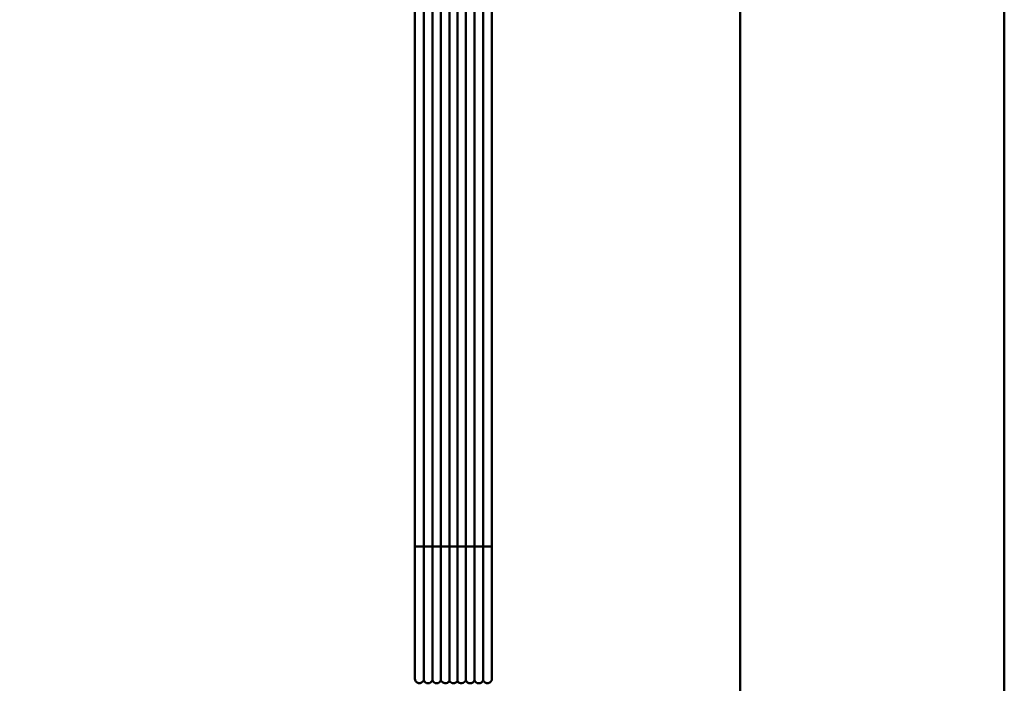
# Model space of a CAD drawing. Units: millimetres. Extents: x 0 to 29700, y 0 to 21000.
# Drawn here: x 15756 to 16610, y 13758 to 14334 of the extents above; entities that cross this region are included whole.
import ezdxf

# ---------------------------------------------------------------- set-up
doc = ezdxf.new("R2010")
doc.units = ezdxf.units.MM
doc.header["$MEASUREMENT"] = 0
doc.layers.add('(1) Shape lines', color=7, linetype='Continuous', lineweight=35)
doc.layers.add('(6) Dimensions', color=7, linetype='Continuous', lineweight=35)
doc.styles.add('Arial', font='ARIAL.TTF')
doc.dimstyles.new('Vertex Style', dxfattribs={"dimscale": 50, "dimtxt": 0.18, "dimasz": 3.6, "dimexe": 1.8, "dimexo": 0.0625, "dimgap": 1.7, "dimtad": 1, "dimdec": 1, "dimdsep": 46, "dimtxsty": 'Arial', "dimblk1": 'CLOSED', "dimblk2": 'CLOSED', "dimsah": 1, "dimcen": 0.09, "dimdle": 1.8, "dimclrd": 9, "dimclre": 9, "dimadec": 1, "dimazin": 2, "dimtfac": 0.65, "dimtdec": 4, "dimtmove": 0, "dimatfit": 3, "dimfxl": 0, "dimtolj": 1, "dimtzin": 0, "dimlwd": 25, "dimlwe": 25, "dimarcsym": 0})

# ---------------------------------------------------------------- blocks, each defined once
blk = doc.blocks.new('_Closed')
at = {"color": 0, "linetype": 'ByBlock', "lineweight": -2}
for p, q in [((-1, 0.166667), (0, 0)), ((-1, 0.166667), (-1, -0.166667)), ((0, 0), (-1, -0.166667)), ((0, 0), (-1, 0))]:
    blk.add_line(p, q, dxfattribs=at)
blk = doc.blocks.new('*D64')
at = {"layer": '(6) Dimensions', "color": 9, "lineweight": 25}
for p, q in [((16380.9, 15329.9), (16380.9, 13399.9)), ((15100.9, 14874.4), (15100.9, 13399.9)), ((16200.9, 13489.9), (15280.9, 13489.9))]:
    blk.add_line(p, q, dxfattribs=at)
at = {"layer": 'Defpoints', "color": 0}
for p in [(16380.9, 15479.9), (15100.9, 15024.4), (15100.9, 13489.9)]:
    blk.add_point(p, dxfattribs=at)
at = {"layer": '(6) Dimensions', "color": 9, "lineweight": 25, "xscale": 180, "yscale": 180, "zscale": 180, "rotation": 180}
blk.add_blockref('_Closed', (15100.9, 13489.9), dxfattribs=at)
at = {"layer": '(6) Dimensions', "color": 9, "lineweight": 25, "xscale": 180, "yscale": 180, "zscale": 180}
blk.add_blockref('_Closed', (16380.9, 13489.9), dxfattribs=at)
at = {"layer": '(6) Dimensions', "color": 0, "lineweight": 35, "insert": (15740.9, 13655.8), "char_height": 175, "attachment_point": 5, "style": 'Arial'}
blk.add_mtext('\\A1;1280', dxfattribs=at)
blk = doc.blocks.new('MACRO_13_62178c9f-6880-4d15-b15b-a4233a9d08ff')
at = {"layer": '(1) Shape lines', "color": 7, "linetype": 'Continuous', "lineweight": 50, "ltscale": 150}
for p, q in [((0, 3150), (0, 7834.1)), ((-511.6, 3936.48), (-511.6, 4780.98)), ((-444.6, 4780.98), (-444.6, 3936.48)), ((-511.6, 3946.38), (-511.6, 4763.62)), ((-511.6, 3946.38), (-511.6, 4763.62)), ((-511.6, 3946.38), (-511.6, 4763.62)), ((-511.6, 3946.38), (-511.6, 4763.62)), ((-511.6, 3946.38), (-511.6, 4763.62)), ((-511.6, 3946.38), (-511.6, 4763.62)), ((-511.6, 3946.38), (-511.6, 4763.62)), ((-511.6, 3946.38), (-511.6, 4763.62)), ((-511.6, 3946.38), (-511.6, 4763.62)), ((-511.6, 3946.38), (-511.6, 4763.62)), ((-511.6, 3946.38), (-511.6, 4763.62)), ((-511.6, 3946.38), (-511.6, 4763.62)), ((-511.6, 3946.38), (-511.6, 4763.62)), ((-511.6, 3946.38), (-511.6, 4763.62)), ((-511.6, 3946.38), (-511.6, 4763.62)), ((-511.6, 3946.38), (-511.6, 4763.62)), ((-511.6, 3946.38), (-511.6, 4763.62)), ((-511.6, 3946.38), (-511.6, 4763.62)), ((-511.6, 3946.38), (-511.6, 4763.62)), ((-511.6, 3946.38), (-511.6, 4763.62)), ((-511.6, 3946.38), (-511.6, 4763.62)), ((-511.6, 3946.38), (-511.6, 4763.62)), ((-511.6, 3946.38), (-511.6, 4763.62)), ((-511.6, 3946.38), (-511.6, 4763.62)), ((-511.6, 3946.38), (-511.6, 4763.62)), ((-511.6, 3946.38), (-511.6, 4763.62)), ((-511.6, 3946.38), (-511.6, 4763.62)), ((-511.6, 3946.38), (-511.6, 4763.62)), ((-511.6, 3946.38), (-511.6, 4763.62)), ((-511.6, 3946.38), (-511.6, 4763.62)), ((-511.6, 3946.38), (-511.6, 4763.62)), ((-511.6, 3946.38), (-511.6, 4763.62)), ((-511.6, 3946.38), (-511.6, 4763.62)), ((-511.6, 3946.38), (-511.6, 4763.62)), ((-511.6, 3946.38), (-511.6, 4763.62)), ((-511.6, 3946.38), (-511.6, 4763.62)), ((-511.6, 3946.38), (-511.6, 4763.62)), ((-511.6, 3946.38), (-511.6, 4763.62)), ((-511.6, 3946.38), (-511.6, 4763.62)), ((-511.6, 3946.38), (-511.6, 4763.62)), ((-511.6, 3946.38), (-511.6, 4763.62)), ((-511.6, 3946.38), (-511.6, 4763.62)), ((-511.6, 3946.38), (-511.6, 4763.62)), ((-511.6, 3946.38), (-511.6, 4763.62)), ((-503.85, 3946.52), (-503.85, 4763.76)), ((-496.35, 3946.52), (-496.35, 4763.76)), ((-488.85, 3946.52), (-488.85, 4763.76)), ((-481.6, 3946.57), (-481.6, 4763.82)), ((-474.6, 3946.57), (-474.6, 4763.82)), ((-467.35, 3946.52), (-467.35, 4763.76)), ((-459.85, 3946.52), (-459.85, 4763.76)), ((-452.35, 3946.52), (-452.35, 4763.76)), ((-444.6, 4763.62), (-444.6, 3946.38)), ((-444.6, 4763.62), (-444.6, 3946.38)), ((-444.6, 4763.62), (-444.6, 3946.38)), ((-444.6, 4763.62), (-444.6, 3946.38)), ((-444.6, 4763.62), (-444.6, 3946.38)), ((-444.6, 4763.62), (-444.6, 3946.38)), ((-444.6, 4763.62), (-444.6, 3946.38)), ((-444.6, 4763.62), (-444.6, 3946.38)), ((-444.6, 4763.62), (-444.6, 3946.38)), ((-444.6, 4763.62), (-444.6, 3946.38)), ((-444.6, 4763.62), (-444.6, 3946.38)), ((-444.6, 4763.62), (-444.6, 3946.38)), ((-444.6, 4763.62), (-444.6, 3946.38)), ((-444.6, 4763.62), (-444.6, 3946.38)), ((-444.6, 4763.62), (-444.6, 3946.38)), ((-444.6, 4763.62), (-444.6, 3946.38)), ((-444.6, 4763.62), (-444.6, 3946.38)), ((-444.6, 4763.62), (-444.6, 3946.38)), ((-444.6, 4763.62), (-444.6, 3946.38)), ((-444.6, 4763.62), (-444.6, 3946.38)), ((-444.6, 4763.62), (-444.6, 3946.38)), ((-444.6, 4763.62), (-444.6, 3946.38)), ((-444.6, 4763.62), (-444.6, 3946.38)), ((-444.6, 4763.62), (-444.6, 3946.38)), ((-444.6, 4763.62), (-444.6, 3946.38)), ((-444.6, 4763.62), (-444.6, 3946.38)), ((-444.6, 4763.62), (-444.6, 3946.38)), ((-444.6, 4763.62), (-444.6, 3946.38)), ((-444.6, 4763.62), (-444.6, 3946.38)), ((-444.6, 4763.62), (-444.6, 3946.38)), ((-444.6, 4763.62), (-444.6, 3946.38)), ((-444.6, 4763.62), (-444.6, 3946.38)), ((-444.6, 4763.62), (-444.6, 3946.38)), ((-444.6, 4763.62), (-444.6, 3946.38)), ((-444.6, 4763.62), (-444.6, 3946.38)), ((-444.6, 4763.62), (-444.6, 3946.38)), ((-444.6, 4763.62), (-444.6, 3946.38)), ((-444.6, 4763.62), (-444.6, 3946.38)), ((-444.6, 4763.62), (-444.6, 3946.38)), ((-444.6, 4763.62), (-444.6, 3946.38)), ((-444.6, 4763.62), (-444.6, 3946.38)), ((-444.6, 4763.62), (-444.6, 3946.38)), ((-444.6, 4763.62), (-444.6, 3946.38)), ((-444.6, 4763.62), (-444.6, 3946.38)), ((-511.6, 3953.68), (-511.6, 4755.32)), ((-444.6, 4755.32), (-444.6, 3953.68)), ((-229.1, 4680), (-229.1, 3150)), ((-511.6, 3831.5), (-511.6, 3953.68)), ((-444.6, 3953.68), (-444.6, 3831.5)), ((-511.6, 3832), (-511.6, 3946.38)), ((-511.6, 3832), (-511.6, 3946.38)), ((-511.6, 3832), (-511.6, 3946.38)), ((-511.6, 3832), (-511.6, 3946.38)), ((-511.6, 3832), (-511.6, 3946.38)), ((-511.6, 3832), (-511.6, 3946.38)), ((-511.6, 3832), (-511.6, 3946.38)), ((-511.6, 3832), (-511.6, 3946.38)), ((-511.6, 3832), (-511.6, 3946.38)), ((-511.6, 3832), (-511.6, 3946.38)), ((-511.6, 3832), (-511.6, 3946.38)), ((-511.6, 3832), (-511.6, 3946.38)), ((-511.6, 3832), (-511.6, 3946.38)), ((-511.6, 3832), (-511.6, 3946.38)), ((-511.6, 3832), (-511.6, 3946.38)), ((-511.6, 3832), (-511.6, 3946.38)), ((-511.6, 3832), (-511.6, 3946.38)), ((-511.6, 3832), (-511.6, 3946.38)), ((-511.6, 3832), (-511.6, 3946.38)), ((-511.6, 3832), (-511.6, 3946.38)), ((-511.6, 3832), (-511.6, 3946.38)), ((-511.6, 3832), (-511.6, 3946.38)), ((-503.85, 3830.61), (-503.85, 3946.52)), ((-496.35, 3830.61), (-496.35, 3946.52)), ((-488.85, 3830.61), (-488.85, 3946.52)), ((-481.6, 3830.06), (-481.6, 3946.57)), ((-474.6, 3830.06), (-474.6, 3946.57)), ((-467.35, 3830.61), (-467.35, 3946.52)), ((-459.85, 3830.61), (-459.85, 3946.52)), ((-452.35, 3830.61), (-452.35, 3946.52)), ((-444.6, 3946.38), (-444.6, 3832)), ((-444.6, 3946.38), (-444.6, 3832)), ((-444.6, 3946.38), (-444.6, 3832)), ((-444.6, 3946.38), (-444.6, 3832)), ((-444.6, 3946.38), (-444.6, 3832)), ((-444.6, 3946.38), (-444.6, 3832)), ((-444.6, 3946.38), (-444.6, 3832)), ((-444.6, 3946.38), (-444.6, 3832)), ((-444.6, 3946.38), (-444.6, 3832)), ((-444.6, 3946.38), (-444.6, 3832)), ((-444.6, 3946.38), (-444.6, 3832)), ((-444.6, 3946.38), (-444.6, 3832)), ((-444.6, 3946.38), (-444.6, 3832)), ((-444.6, 3946.38), (-444.6, 3832)), ((-444.6, 3946.38), (-444.6, 3832)), ((-444.6, 3946.38), (-444.6, 3832)), ((-444.6, 3946.38), (-444.6, 3832)), ((-444.6, 3946.38), (-444.6, 3832)), ((-444.6, 3946.38), (-444.6, 3832)), ((-444.6, 3946.38), (-444.6, 3832)), ((-444.6, 3946.38), (-444.6, 3832)), ((-444.6, 3946.38), (-444.6, 3832)), ((-503.85, 3830.11), (-503.85, 3830.36)), ((-496.35, 3830.11), (-496.35, 3830.36)), ((-488.85, 3830.11), (-488.85, 3830.36)), ((-481.6, 3829.56), (-481.6, 3829.82)), ((-474.6, 3829.56), (-474.6, 3829.82)), ((-467.35, 3830.11), (-467.35, 3830.36)), ((-459.85, 3830.11), (-459.85, 3830.36)), ((-452.35, 3830.11), (-452.35, 3830.36))]:
    blk.add_line(p, q, dxfattribs=at)
for centre, start, end in [((-507.6, 3832), 180, 339.63587), ((-507.6, 3832), 180, 181.00158), ((-507.6, 3832), 180, 181.00158), ((-507.6, 3832), 180, 181.00158), ((-507.6, 3832), 180, 181.00158), ((-507.6, 3832), 180, 181.00158), ((-507.6, 3832), 180, 181.00158), ((-507.6, 3832), 180, 181.00158), ((-507.6, 3832), 180, 181.00158), ((-507.6, 3832), 180, 181.00158), ((-507.6, 3832), 180, 181.00158), ((-507.6, 3832), 180, 181.00158), ((-507.6, 3832), 180, 181.00158), ((-507.6, 3832), 180, 181.00158), ((-507.6, 3832), 180, 181.00158), ((-507.6, 3832), 180, 181.00158), ((-507.6, 3832), 180, 181.00158), ((-507.6, 3832), 180, 181.00158), ((-507.6, 3832), 180, 181.00158), ((-507.6, 3832), 180, 181.00158), ((-507.6, 3832), 180, 181.00158), ((-507.6, 3832), 180, 181.00158), ((-507.6, 3831.5), 180, 181.93185), ((-507.6, 3832), 259.74407, 259.93226), ((-507.6, 3832), 259.74407, 259.93226), ((-507.6, 3832), 259.74407, 259.93226), ((-507.6, 3832), 259.74407, 259.93226), ((-507.6, 3832), 259.74407, 259.93226), ((-507.6, 3832), 259.74407, 259.93226), ((-507.6, 3832), 259.74407, 259.93226), ((-507.6, 3832), 259.74407, 259.93226), ((-507.6, 3832), 259.74407, 259.93226), ((-507.6, 3832), 259.74407, 259.93226), ((-507.6, 3832), 259.74407, 259.93226), ((-507.6, 3832), 259.74407, 259.93226), ((-507.6, 3832), 259.74407, 259.93226), ((-507.6, 3832), 259.74407, 259.93226), ((-507.6, 3832), 259.74407, 259.93226), ((-507.6, 3832), 259.74407, 259.93226), ((-507.6, 3832), 259.74407, 259.93226), ((-507.6, 3832), 259.74407, 259.93226), ((-507.6, 3832), 259.74407, 259.93226), ((-507.6, 3832), 259.74407, 259.93226), ((-507.6, 3832), 259.74407, 259.93226), ((-507.6, 3831.5), 334.20889, 339.63587), ((-500.1, 3832), 200.36413, 339.63587), ((-500.1, 3831.5), 200.36413, 207.1972), ((-500.1, 3832), 268.57243, 271.42757), ((-500.1, 3832), 268.57243, 271.42757), ((-500.1, 3832), 268.57243, 271.42757), ((-500.1, 3832), 268.57243, 271.42757), ((-500.1, 3832), 268.57243, 271.42757), ((-500.1, 3832), 268.57243, 271.42757), ((-500.1, 3832), 268.57243, 271.42757), ((-500.1, 3832), 268.57243, 271.42757), ((-500.1, 3832), 268.57243, 271.42757), ((-500.1, 3832), 268.57243, 271.42757), ((-500.1, 3832), 268.57243, 271.42757), ((-500.1, 3832), 268.57243, 271.42757), ((-500.1, 3832), 268.57243, 271.42757), ((-500.1, 3832), 268.57243, 271.42757), ((-500.1, 3832), 268.57243, 271.42757), ((-500.1, 3832), 268.57243, 271.42757), ((-500.1, 3832), 268.57243, 271.42757), ((-500.1, 3832), 268.57243, 271.42757), ((-500.1, 3832), 268.57243, 271.42757), ((-500.1, 3832), 268.57243, 271.42757), ((-500.1, 3832), 268.57243, 271.42757), ((-500.1, 3831.5), 332.80282, 339.63587), ((-492.6, 3832), 200.36413, 339.63587), ((-492.6, 3831.5), 200.36413, 207.19718), ((-492.6, 3832), 268.57243, 271.42757), ((-492.6, 3832), 268.57243, 271.42757), ((-492.6, 3832), 268.57243, 271.42757), ((-492.6, 3832), 268.57243, 271.42757), ((-492.6, 3832), 268.57243, 271.42757), ((-492.6, 3832), 268.57243, 271.42757), ((-492.6, 3832), 268.57243, 271.42757), ((-492.6, 3832), 268.57243, 271.42757), ((-492.6, 3832), 268.57243, 271.42757), ((-492.6, 3832), 268.57243, 271.42757), ((-492.6, 3832), 268.57243, 271.42757), ((-492.6, 3832), 268.57243, 271.42757), ((-492.6, 3832), 268.57243, 271.42757), ((-492.6, 3832), 268.57243, 271.42757), ((-492.6, 3832), 268.57243, 271.42757), ((-492.6, 3832), 268.57243, 271.42757), ((-492.6, 3832), 268.57243, 271.42757), ((-492.6, 3832), 268.57243, 271.42757), ((-492.6, 3832), 268.57243, 271.42757), ((-492.6, 3832), 268.57243, 271.42757), ((-492.6, 3832), 268.57243, 271.42757), ((-492.6, 3831.5), 332.80282, 339.63587), ((-485.1, 3832), 200.36413, 331.04498), ((-485.1, 3831.5), 200.36413, 207.95268), ((-485.1, 3832), 264.54878, 267.17192), ((-485.1, 3832), 264.54878, 267.17192), ((-485.1, 3832), 264.54878, 267.17192), ((-485.1, 3832), 264.54878, 267.17192), ((-485.1, 3832), 264.54878, 267.17192), ((-485.1, 3832), 264.54878, 267.17192), ((-485.1, 3832), 264.54878, 267.17192), ((-485.1, 3832), 264.54878, 267.17192), ((-485.1, 3832), 264.54878, 267.17192), ((-485.1, 3832), 264.54878, 267.17192), ((-485.1, 3832), 264.54878, 267.17192), ((-485.1, 3832), 264.54878, 267.17192), ((-485.1, 3832), 264.54878, 267.17192), ((-485.1, 3832), 264.54878, 267.17192), ((-485.1, 3832), 264.54878, 267.17192), ((-485.1, 3832), 264.54878, 267.17192), ((-485.1, 3832), 264.54878, 267.17192), ((-485.1, 3832), 264.54878, 267.17192), ((-485.1, 3832), 264.54878, 267.17192), ((-485.1, 3832), 264.54878, 267.17192), ((-485.1, 3832), 264.54878, 267.17192), ((-485.1, 3831.5), 318.3045, 331.04498), ((-478.1, 3832), 208.95502, 331.04498), ((-478.1, 3831.5), 208.95502, 224.43593), ((-478.1, 3832), 268.31613, 271.68387), ((-478.1, 3832), 268.31613, 271.68387), ((-478.1, 3832), 268.31613, 271.68387), ((-478.1, 3832), 268.31613, 271.68387), ((-478.1, 3832), 268.31613, 271.68387), ((-478.1, 3832), 268.31613, 271.68387), ((-478.1, 3832), 268.31613, 271.68387), ((-478.1, 3832), 268.31613, 271.68387), ((-478.1, 3832), 268.31613, 271.68387), ((-478.1, 3832), 268.31613, 271.68387), ((-478.1, 3832), 268.31613, 271.68387), ((-478.1, 3832), 268.31613, 271.68387), ((-478.1, 3832), 268.31613, 271.68387), ((-478.1, 3832), 268.31613, 271.68387), ((-478.1, 3832), 268.31613, 271.68387), ((-478.1, 3832), 268.31613, 271.68387), ((-478.1, 3832), 268.31613, 271.68387), ((-478.1, 3832), 268.31613, 271.68387), ((-478.1, 3832), 268.31613, 271.68387), ((-478.1, 3832), 268.31613, 271.68387), ((-478.1, 3832), 268.31613, 271.68387), ((-478.1, 3831.5), 315.56408, 331.04498), ((-471.1, 3832), 208.95502, 339.63587), ((-471.1, 3831.5), 208.95502, 221.69549), ((-471.1, 3832), 272.82808, 275.45122), ((-471.1, 3832), 272.82808, 275.45122), ((-471.1, 3832), 272.82808, 275.45122), ((-471.1, 3832), 272.82808, 275.45122), ((-471.1, 3832), 272.82808, 275.45122), ((-471.1, 3832), 272.82808, 275.45122), ((-471.1, 3832), 272.82808, 275.45122), ((-471.1, 3832), 272.82808, 275.45122), ((-471.1, 3832), 272.82808, 275.45122), ((-471.1, 3832), 272.82808, 275.45122), ((-471.1, 3832), 272.82808, 275.45122), ((-471.1, 3832), 272.82808, 275.45122), ((-471.1, 3832), 272.82808, 275.45122), ((-471.1, 3832), 272.82808, 275.45122), ((-471.1, 3832), 272.82808, 275.45122), ((-471.1, 3832), 272.82808, 275.45122), ((-471.1, 3832), 272.82808, 275.45122), ((-471.1, 3832), 272.82808, 275.45122), ((-471.1, 3832), 272.82808, 275.45122), ((-471.1, 3832), 272.82808, 275.45122), ((-471.1, 3832), 272.82808, 275.45122), ((-471.1, 3831.5), 332.04732, 339.63587), ((-463.6, 3832), 200.36413, 339.63587), ((-463.6, 3831.5), 200.36413, 207.19718), ((-463.6, 3832), 268.57243, 271.42757), ((-463.6, 3832), 268.57243, 271.42757), ((-463.6, 3832), 268.57243, 271.42757), ((-463.6, 3832), 268.57243, 271.42757), ((-463.6, 3832), 268.57243, 271.42757), ((-463.6, 3832), 268.57243, 271.42757), ((-463.6, 3832), 268.57243, 271.42757), ((-463.6, 3832), 268.57243, 271.42757), ((-463.6, 3832), 268.57243, 271.42757), ((-463.6, 3832), 268.57243, 271.42757), ((-463.6, 3832), 268.57243, 271.42757), ((-463.6, 3832), 268.57243, 271.42757), ((-463.6, 3832), 268.57243, 271.42757), ((-463.6, 3832), 268.57243, 271.42757), ((-463.6, 3832), 268.57243, 271.42757), ((-463.6, 3832), 268.57243, 271.42757), ((-463.6, 3832), 268.57243, 271.42757), ((-463.6, 3832), 268.57243, 271.42757), ((-463.6, 3832), 268.57243, 271.42757), ((-463.6, 3832), 268.57243, 271.42757), ((-463.6, 3832), 268.57243, 271.42757), ((-463.6, 3831.5), 332.8028, 339.63587), ((-456.1, 3832), 200.36413, 339.63587), ((-456.1, 3831.5), 200.36413, 207.1972), ((-456.1, 3832), 268.57243, 271.42757), ((-456.1, 3832), 268.57243, 271.42757), ((-456.1, 3832), 268.57243, 271.42757), ((-456.1, 3832), 268.57243, 271.42757), ((-456.1, 3832), 268.57243, 271.42757), ((-456.1, 3832), 268.57243, 271.42757), ((-456.1, 3832), 268.57243, 271.42757), ((-456.1, 3832), 268.57243, 271.42757), ((-456.1, 3832), 268.57243, 271.42757), ((-456.1, 3832), 268.57243, 271.42757), ((-456.1, 3832), 268.57243, 271.42757), ((-456.1, 3832), 268.57243, 271.42757), ((-456.1, 3832), 268.57243, 271.42757), ((-456.1, 3832), 268.57243, 271.42757), ((-456.1, 3832), 268.57243, 271.42757), ((-456.1, 3832), 268.57243, 271.42757), ((-456.1, 3832), 268.57243, 271.42757), ((-456.1, 3832), 268.57243, 271.42757), ((-456.1, 3832), 268.57243, 271.42757), ((-456.1, 3832), 268.57243, 271.42757), ((-456.1, 3832), 268.57243, 271.42757), ((-456.1, 3831.5), 332.8028, 339.63587), ((-448.6, 3832), 200.36413, 0), ((-448.6, 3831.5), 200.36413, 205.79111), ((-448.6, 3832), 280.06774, 280.25593), ((-448.6, 3832), 280.06774, 280.25593), ((-448.6, 3832), 280.06774, 280.25593), ((-448.6, 3832), 280.06774, 280.25593), ((-448.6, 3832), 280.06774, 280.25593), ((-448.6, 3832), 280.06774, 280.25593), ((-448.6, 3832), 280.06774, 280.25593), ((-448.6, 3832), 280.06774, 280.25593), ((-448.6, 3832), 280.06774, 280.25593), ((-448.6, 3832), 280.06774, 280.25593), ((-448.6, 3832), 280.06774, 280.25593), ((-448.6, 3832), 280.06774, 280.25593), ((-448.6, 3832), 280.06774, 280.25593), ((-448.6, 3832), 280.06774, 280.25593), ((-448.6, 3832), 280.06774, 280.25593), ((-448.6, 3832), 280.06774, 280.25593), ((-448.6, 3832), 280.06774, 280.25593), ((-448.6, 3832), 280.06774, 280.25593), ((-448.6, 3832), 280.06774, 280.25593), ((-448.6, 3832), 280.06774, 280.25593), ((-448.6, 3832), 280.06774, 280.25593), ((-448.6, 3832), 358.99841, 0), ((-448.6, 3832), 358.99841, 0), ((-448.6, 3832), 358.99841, 0), ((-448.6, 3832), 358.99841, 0), ((-448.6, 3832), 358.99841, 0), ((-448.6, 3832), 358.99841, 0), ((-448.6, 3832), 358.99841, 0), ((-448.6, 3832), 358.99841, 0), ((-448.6, 3832), 358.99841, 0), ((-448.6, 3832), 358.99841, 0), ((-448.6, 3832), 358.99841, 0), ((-448.6, 3832), 358.99841, 0), ((-448.6, 3832), 358.99841, 0), ((-448.6, 3832), 358.99841, 0), ((-448.6, 3832), 358.99841, 0), ((-448.6, 3832), 358.99841, 0), ((-448.6, 3832), 358.99841, 0), ((-448.6, 3832), 358.99841, 0), ((-448.6, 3832), 358.99841, 0), ((-448.6, 3832), 358.99841, 0), ((-448.6, 3832), 358.99841, 0), ((-448.6, 3831.5), 358.06813, 0)]:
    blk.add_arc(centre, 4, start, end, dxfattribs=at)
for centre, major_axis, start_param, end_param in [((-507.6, 3946.38), (-4, 0), 3.497014, 6.190861), ((-500.1, 3946.38), (-4, 0), 3.497014, 5.927764), ((-492.6, 3946.38), (-4, 0), 3.497014, 5.927764), ((-485.1, 3946.38), (4, 0), 0.505361, 2.786171), ((-478.1, 3946.38), (4, 0), 0.505361, 2.636232), ((-471.1, 3946.38), (4, 0), 0.355421, 2.636232), ((-463.6, 3946.38), (4, 0), 0.355421, 2.786171), ((-456.1, 3946.38), (4, 0), 0.355421, 2.786171), ((-448.6, 3946.38), (-4, 0), 3.233917, 5.927764)]:
    blk.add_ellipse(centre, major_axis=major_axis, ratio=0.09979, start_param=start_param, end_param=end_param, dxfattribs=at)

msp = doc.modelspace()

# ---------------------------------------------------------------- block references
at = {"color": 7, "linetype": 'ByBlock', "rotation": 360}
msp.add_blockref('MACRO_13_62178c9f-6880-4d15-b15b-a4233a9d08ff', (16610, 9929.9), dxfattribs=at)

# ---------------------------------------------------------------- dimensions: what is measured, and where the dimension line sits
at = {"layer": '(6) Dimensions', "color": 7, "lineweight": 35}
dim = msp.add_linear_dim(base=(15100.9, 13489.9), p1=(16380.9, 15479.9), p2=(15100.9, 15024.4), dimstyle='Vertex Style', override={"dimtxt": 3.5, "dimexo": 3, "dimgap": 1.53125, "dimdec": 0, "dimtxsty": 'Arial', "dimcen": 0}, dxfattribs=at)
dim.commit()
dim.dimension.update_dxf_attribs({"geometry": '*D64', "text_midpoint": (15740.9, 13489.9), "dimtype": 160})

doc.saveas('drawing.dxf')
